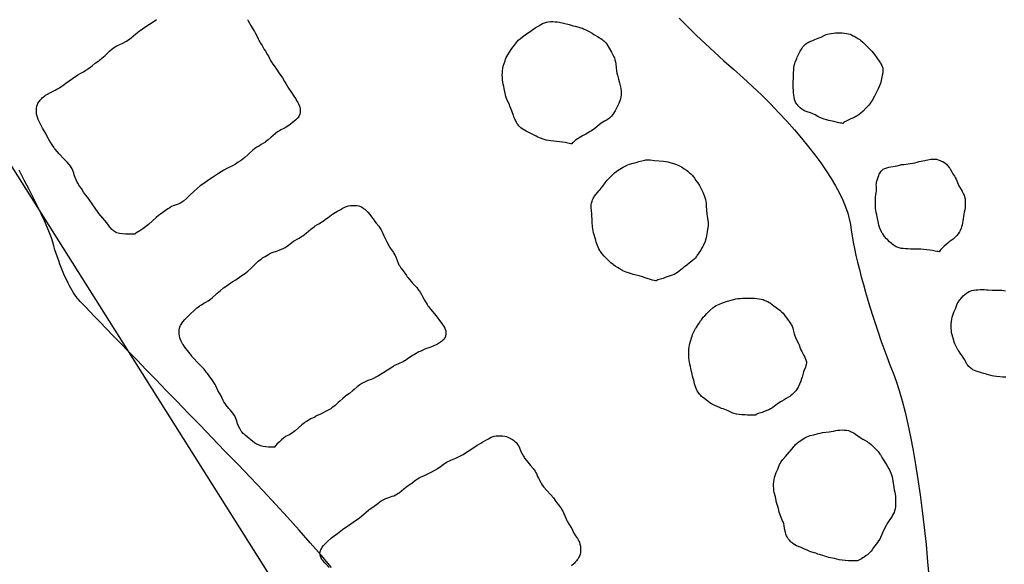
# Model space of a CAD drawing. Units: metres. Extents: x 622860 to 625260, y 2463500 to 2465300.
# Drawn here: x 623438 to 623469, y 2465169 to 2465186 of the extents above; entities that cross this region are included whole.
import ezdxf

# ---------------------------------------------------------------- set-up
doc = ezdxf.new("R2010")
doc.units = ezdxf.units.M
doc.header["$LTSCALE"] = 40
doc.layers.add('CVL_CURV_D', color=31, linetype='Continuous')
doc.layers.add('Palapa', color=7, linetype='Continuous', true_color=0xb8931e)
doc.layers.add('Postería', color=7, linetype='Continuous', true_color=0xb8931e)

msp = doc.modelspace()

# ---------------------------------------------------------------- linework, layer by layer
at = {"layer": 'CVL_CURV_D', "color": 34, "linetype": 'Continuous', "elevation": 0.8}
for points in [[(623458.843, 2465185.766), (623459.104, 2465185.504), (623459.375, 2465185.24), (623459.654, 2465184.974), (623459.942, 2465184.707), (623460.238, 2465184.439), (623460.541, 2465184.171), (623460.843, 2465183.902), (623461.135, 2465183.631), (623461.418, 2465183.36), (623461.69, 2465183.089), (623461.951, 2465182.818), (623462.201, 2465182.549), (623462.439, 2465182.282), (623462.664, 2465182.018), (623462.876, 2465181.757), (623463.074, 2465181.5), (623463.258, 2465181.249), (623463.427, 2465181.003), (623463.581, 2465180.764), (623463.719, 2465180.532), (623463.841, 2465180.307), (623463.946, 2465180.092), (623464.033, 2465179.886), (623464.102, 2465179.689), (623464.152, 2465179.504), (623464.184, 2465179.33), (623464.208, 2465179.157), (623464.238, 2465178.974), (623464.274, 2465178.781), (623464.314, 2465178.579), (623464.36, 2465178.369), (623464.411, 2465178.152), (623464.466, 2465177.927), (623464.526, 2465177.697), (623464.59, 2465177.461), (623464.658, 2465177.22), (623464.73, 2465176.976), (623464.806, 2465176.728), (623464.885, 2465176.477), (623464.967, 2465176.225), (623465.052, 2465175.971), (623465.14, 2465175.716), (623465.231, 2465175.462), (623465.325, 2465175.209), (623465.42, 2465174.957), (623465.518, 2465174.707), (623465.615, 2465174.444), (623465.71, 2465174.15), (623465.803, 2465173.828), (623465.892, 2465173.479), (623465.979, 2465173.104), (623466.063, 2465172.706), (623466.143, 2465172.284), (623466.22, 2465171.841), (623466.293, 2465171.378), (623466.362, 2465170.896), (623466.427, 2465170.397), (623466.488, 2465169.882), (623466.545, 2465169.353), (623466.596, 2465168.811), (623466.643, 2465168.257)], [(623447.991, 2465168.636), (623447.668, 2465169.016), (623447.33, 2465169.405), (623446.98, 2465169.802), (623446.617, 2465170.205), (623446.243, 2465170.613), (623445.858, 2465171.027), (623445.463, 2465171.443), (623445.059, 2465171.863), (623444.656, 2465172.277), (623444.265, 2465172.68), (623443.887, 2465173.069), (623443.522, 2465173.445), (623443.171, 2465173.807), (623442.835, 2465174.154), (623442.514, 2465174.484), (623442.21, 2465174.798), (623441.922, 2465175.095), (623441.653, 2465175.373), (623441.402, 2465175.633), (623441.17, 2465175.873), (623440.958, 2465176.092), (623440.767, 2465176.29), (623440.597, 2465176.466), (623440.449, 2465176.619), (623440.325, 2465176.748), (623440.224, 2465176.854), (623440.148, 2465176.934), (623440.097, 2465176.988), (623440.058, 2465177.032), (623440.018, 2465177.083), (623439.978, 2465177.14), (623439.937, 2465177.202), (623439.895, 2465177.27), (623439.853, 2465177.344), (623439.811, 2465177.423), (623439.768, 2465177.506), (623439.726, 2465177.594), (623439.683, 2465177.686), (623439.641, 2465177.782), (623439.599, 2465177.882), (623439.558, 2465177.985), (623439.517, 2465178.091), (623439.477, 2465178.2), (623439.437, 2465178.312), (623439.399, 2465178.427), (623439.361, 2465178.543), (623439.325, 2465178.661), (623439.29, 2465178.781), (623439.248, 2465178.913), (623439.191, 2465179.068), (623439.119, 2465179.245), (623439.032, 2465179.442), (623438.932, 2465179.66), (623438.818, 2465179.898), (623438.692, 2465180.153), (623438.553, 2465180.426), (623438.402, 2465180.716), (623438.239, 2465181.021)]]:
    msp.add_lwpolyline(points, dxfattribs=at)
at = {"layer": 'Palapa'}
for points in [[(623445.365, 2465185.722), (623445.388, 2465185.684), (623445.432, 2465185.606), (623445.466, 2465185.55), (623445.531, 2465185.432), (623445.583, 2465185.348), (623445.634, 2465185.262), (623445.656, 2465185.217), (623445.698, 2465185.122), (623445.721, 2465185.076), (623445.772, 2465184.991), (623445.825, 2465184.908), (623445.892, 2465184.792), (623445.928, 2465184.737), (623445.997, 2465184.625), (623446.02, 2465184.58), (623446.063, 2465184.486), (623446.087, 2465184.442), (623446.104, 2465184.414), (623446.16, 2465184.333), (623446.2, 2465184.281), (623446.277, 2465184.177), (623446.348, 2465184.065), (623446.46, 2465183.904), (623446.526, 2465183.788), (623446.561, 2465183.731), (623446.605, 2465183.653), (623446.628, 2465183.615), (623446.742, 2465183.452), (623446.813, 2465183.338), (623446.869, 2465183.256), (623446.922, 2465183.171), (623446.943, 2465183.132), (623446.961, 2465183.09), (623446.99, 2465183.018), (623447, 2465182.986), (623447.011, 2465182.934), (623447.015, 2465182.879), (623447.013, 2465182.824), (623447.003, 2465182.771), (623446.986, 2465182.723), (623446.971, 2465182.695), (623446.954, 2465182.67), (623446.935, 2465182.645), (623446.914, 2465182.621), (623446.882, 2465182.593), (623446.763, 2465182.499), (623446.659, 2465182.42), (623446.577, 2465182.364), (623446.548, 2465182.346), (623446.503, 2465182.323), (623446.409, 2465182.279), (623446.365, 2465182.255), (623446.31, 2465182.218), (623446.257, 2465182.18), (623446.232, 2465182.159), (623446.158, 2465182.097), (623446.11, 2465182.053), (623446.012, 2465181.969), (623445.935, 2465181.909), (623445.909, 2465181.89), (623445.872, 2465181.866), (623445.796, 2465181.821), (623445.74, 2465181.785), (623445.664, 2465181.74), (623445.627, 2465181.717), (623445.601, 2465181.697), (623445.525, 2465181.637), (623445.428, 2465181.552), (623445.381, 2465181.507), (623445.286, 2465181.421), (623445.184, 2465181.341), (623445.148, 2465181.317), (623445.073, 2465181.27), (623444.991, 2465181.216), (623444.906, 2465181.164), (623444.861, 2465181.141), (623444.766, 2465181.1), (623444.72, 2465181.077), (623444.635, 2465181.026), (623444.552, 2465180.972), (623444.438, 2465180.905), (623444.276, 2465180.793), (623444.164, 2465180.724), (623444.005, 2465180.61), (623443.895, 2465180.538), (623443.795, 2465180.456), (623443.7, 2465180.368), (623443.562, 2465180.234), (623443.469, 2465180.145), (623443.37, 2465180.062), (623443.317, 2465180.025), (623443.26, 2465179.99), (623443.21, 2465179.967), (623443.05, 2465179.909), (623442.999, 2465179.887), (623442.942, 2465179.853), (623442.887, 2465179.818), (623442.729, 2465179.702), (623442.656, 2465179.654), (623442.62, 2465179.63), (623442.594, 2465179.61), (623442.519, 2465179.548), (623442.279, 2465179.328), (623442.183, 2465179.253), (623442.148, 2465179.227), (623442.1, 2465179.195), (623442.004, 2465179.136), (623441.88, 2465179.057), (623441.862, 2465179.042), (623441.856, 2465179.034), (623441.856, 2465179.029), (623441.732, 2465179.025), (623441.651, 2465179.026), (623441.56, 2465179.03), (623441.466, 2465179.038), (623441.375, 2465179.053), (623441.293, 2465179.076), (623441.253, 2465179.093), (623441.218, 2465179.112), (623441.187, 2465179.132), (623441.162, 2465179.153), (623441.138, 2465179.175), (623441.094, 2465179.222), (623441.073, 2465179.246), (623441.047, 2465179.281), (623440.997, 2465179.352), (623440.977, 2465179.378), (623440.916, 2465179.453), (623440.789, 2465179.599), (623440.729, 2465179.675), (623440.71, 2465179.701), (623440.685, 2465179.738), (623440.638, 2465179.812), (623440.524, 2465179.971), (623440.453, 2465180.082), (623440.374, 2465180.185), (623440.314, 2465180.26), (623440.255, 2465180.338), (623440.185, 2465180.45), (623440.13, 2465180.531), (623440.077, 2465180.615), (623440.056, 2465180.655), (623439.989, 2465180.8), (623439.969, 2465180.853), (623439.935, 2465180.964), (623439.916, 2465181.018), (623439.894, 2465181.069), (623439.877, 2465181.098), (623439.841, 2465181.153), (623439.822, 2465181.179), (623439.802, 2465181.205), (623439.739, 2465181.278), (623439.651, 2465181.372), (623439.493, 2465181.533), (623439.428, 2465181.604), (623439.366, 2465181.678), (623439.346, 2465181.704), (623439.321, 2465181.74), (623439.274, 2465181.815), (623439.219, 2465181.897), (623439.166, 2465181.981), (623439.143, 2465182.027), (623439.1, 2465182.121), (623439.077, 2465182.167), (623438.972, 2465182.339), (623438.95, 2465182.378), (623438.876, 2465182.52), (623438.857, 2465182.562), (623438.84, 2465182.606), (623438.811, 2465182.682), (623438.801, 2465182.714), (623438.787, 2465182.773), (623438.78, 2465182.834), (623438.779, 2465182.896), (623438.783, 2465182.957), (623438.793, 2465183.016), (623438.811, 2465183.07), (623438.825, 2465183.1), (623438.859, 2465183.155), (623438.878, 2465183.182), (623438.898, 2465183.206), (623438.942, 2465183.254), (623438.965, 2465183.277), (623438.99, 2465183.298), (623439.041, 2465183.339), (623439.067, 2465183.359), (623439.105, 2465183.382), (623439.242, 2465183.459), (623439.363, 2465183.521), (623439.422, 2465183.554), (623439.501, 2465183.596), (623439.539, 2465183.619), (623439.645, 2465183.695), (623439.696, 2465183.735), (623439.801, 2465183.813), (623439.912, 2465183.883), (623440.075, 2465183.994), (623440.191, 2465184.06), (623440.247, 2465184.095), (623440.324, 2465184.139), (623440.362, 2465184.162), (623440.389, 2465184.181), (623440.467, 2465184.239), (623440.517, 2465184.28), (623440.62, 2465184.359), (623440.728, 2465184.433), (623440.753, 2465184.453), (623440.827, 2465184.515), (623440.922, 2465184.602), (623441.062, 2465184.735), (623441.135, 2465184.798), (623441.186, 2465184.839), (623441.24, 2465184.876), (623441.268, 2465184.893), (623441.313, 2465184.917), (623441.408, 2465184.958), (623441.455, 2465184.979), (623441.594, 2465185.053), (623441.632, 2465185.075), (623441.659, 2465185.094), (623441.737, 2465185.152), (623441.884, 2465185.278), (623441.986, 2465185.358), (623442.096, 2465185.43), (623442.255, 2465185.543), (623442.367, 2465185.613), (623442.527, 2465185.726)], [(623469.034, 2465174.571), (623468.942, 2465174.574), (623468.845, 2465174.58), (623468.749, 2465174.589), (623468.66, 2465174.604), (623468.613, 2465174.614), (623468.456, 2465174.655), (623468.402, 2465174.669), (623468.35, 2465174.684), (623468.282, 2465174.708), (623468.114, 2465174.758), (623468.06, 2465174.777), (623468.01, 2465174.8), (623467.983, 2465174.818), (623467.956, 2465174.837), (623467.931, 2465174.857), (623467.907, 2465174.878), (623467.884, 2465174.902), (623467.843, 2465174.951), (623467.823, 2465174.977), (623467.798, 2465175.02), (623467.752, 2465175.111), (623467.728, 2465175.155), (623467.673, 2465175.238), (623467.615, 2465175.317), (623467.559, 2465175.398), (623467.541, 2465175.426), (623467.519, 2465175.465), (623467.448, 2465175.609), (623467.429, 2465175.658), (623467.412, 2465175.71), (623467.359, 2465175.886), (623467.345, 2465175.951), (623467.336, 2465176.02), (623467.331, 2465176.091), (623467.33, 2465176.164), (623467.332, 2465176.236), (623467.337, 2465176.307), (623467.347, 2465176.375), (623467.362, 2465176.439), (623467.373, 2465176.474), (623467.417, 2465176.598), (623467.434, 2465176.642), (623467.463, 2465176.705), (623467.522, 2465176.852), (623467.546, 2465176.898), (623467.563, 2465176.927), (623467.601, 2465176.98), (623467.621, 2465177.006), (623467.664, 2465177.055), (623467.709, 2465177.102), (623467.758, 2465177.145), (623467.808, 2465177.186), (623467.836, 2465177.205), (623467.893, 2465177.238), (623467.924, 2465177.253), (623467.978, 2465177.271), (623468.038, 2465177.284), (623468.1, 2465177.293), (623468.166, 2465177.298), (623468.232, 2465177.301), (623468.298, 2465177.302), (623468.364, 2465177.301), (623468.428, 2465177.298), (623468.489, 2465177.294), (623468.612, 2465177.28), (623468.644, 2465177.278), (623468.676, 2465177.278), (623468.74, 2465177.283), (623468.795, 2465177.286), (623468.852, 2465177.286), (623468.911, 2465177.283), (623468.969, 2465177.276), (623469.027, 2465177.266)], [(623447.913, 2465168.63), (623447.783, 2465168.775), (623447.722, 2465168.849), (623447.703, 2465168.874), (623447.686, 2465168.899), (623447.67, 2465168.926), (623447.656, 2465168.953), (623447.644, 2465168.98), (623447.633, 2465169.024), (623447.629, 2465169.07), (623447.633, 2465169.116), (623447.644, 2465169.16), (623447.655, 2465169.187), (623447.684, 2465169.24), (623447.701, 2465169.266), (623447.74, 2465169.315), (623447.782, 2465169.363), (623447.873, 2465169.455), (623447.969, 2465169.543), (623447.994, 2465169.564), (623448.072, 2465169.624), (623448.182, 2465169.698), (623448.286, 2465169.777), (623448.337, 2465169.818), (623448.441, 2465169.896), (623448.553, 2465169.967), (623448.712, 2465170.081), (623448.822, 2465170.152), (623448.924, 2465170.233), (623449.069, 2465170.36), (623449.144, 2465170.422), (623449.17, 2465170.442), (623449.278, 2465170.516), (623449.432, 2465170.635), (623449.512, 2465170.691), (623449.539, 2465170.709), (623449.578, 2465170.731), (623449.691, 2465170.785), (623449.722, 2465170.799), (623449.775, 2465170.819), (623449.886, 2465170.854), (623449.94, 2465170.873), (623449.99, 2465170.895), (623450.019, 2465170.911), (623450.075, 2465170.947), (623450.102, 2465170.965), (623450.178, 2465171.025), (623450.252, 2465171.088), (623450.354, 2465171.168), (623450.462, 2465171.242), (623450.617, 2465171.359), (623450.671, 2465171.396), (623450.727, 2465171.431), (623450.773, 2465171.454), (623450.917, 2465171.515), (623450.978, 2465171.545), (623451.061, 2465171.583), (623451.101, 2465171.603), (623451.238, 2465171.678), (623451.276, 2465171.701), (623451.303, 2465171.72), (623451.382, 2465171.777), (623451.434, 2465171.817), (623451.513, 2465171.874), (623451.541, 2465171.892), (623451.579, 2465171.914), (623451.72, 2465171.985), (623451.768, 2465172.006), (623451.867, 2465172.043), (623451.915, 2465172.063), (623452.057, 2465172.134), (623452.096, 2465172.155), (623452.207, 2465172.227), (623452.26, 2465172.265), (623452.373, 2465172.334), (623452.536, 2465172.447), (623452.574, 2465172.47), (623452.652, 2465172.515), (623452.709, 2465172.55), (623452.829, 2465172.614), (623452.887, 2465172.649), (623452.978, 2465172.695), (623453.009, 2465172.708), (623453.068, 2465172.726), (623453.132, 2465172.737), (623453.198, 2465172.743), (623453.265, 2465172.744), (623453.332, 2465172.74), (623453.396, 2465172.731), (623453.456, 2465172.716), (623453.489, 2465172.703), (623453.52, 2465172.69), (623453.562, 2465172.671), (623453.602, 2465172.651), (623453.64, 2465172.628), (623453.667, 2465172.608), (623453.716, 2465172.565), (623453.739, 2465172.542), (623453.76, 2465172.518), (623453.8, 2465172.466), (623453.819, 2465172.438), (623453.843, 2465172.393), (623453.905, 2465172.25), (623453.978, 2465172.11), (623454.001, 2465172.071), (623454.019, 2465172.044), (623454.077, 2465171.966), (623454.161, 2465171.867), (623454.204, 2465171.819), (623454.287, 2465171.72), (623454.344, 2465171.64), (623454.361, 2465171.612), (623454.384, 2465171.567), (623454.425, 2465171.471), (623454.447, 2465171.425), (623454.52, 2465171.286), (623454.543, 2465171.248), (623454.581, 2465171.195), (623454.621, 2465171.144), (623454.706, 2465171.047), (623454.837, 2465170.905), (623454.919, 2465170.805), (623454.993, 2465170.697), (623455.111, 2465170.542), (623455.166, 2465170.46), (623455.183, 2465170.432), (623455.206, 2465170.386), (623455.268, 2465170.243), (623455.339, 2465170.101), (623455.36, 2465170.062), (623455.464, 2465169.891), (623455.488, 2465169.845), (623455.532, 2465169.75), (623455.556, 2465169.705), (623455.61, 2465169.621), (623455.665, 2465169.538), (623455.698, 2465169.48), (623455.714, 2465169.45), (623455.728, 2465169.419), (623455.746, 2465169.361), (623455.758, 2465169.299), (623455.763, 2465169.234), (623455.764, 2465169.168), (623455.758, 2465169.103), (623455.747, 2465169.041), (623455.729, 2465168.984), (623455.714, 2465168.954), (623455.681, 2465168.897), (623455.662, 2465168.87), (623455.642, 2465168.845), (623455.6, 2465168.796), (623455.578, 2465168.772), (623455.555, 2465168.749), (623455.482, 2465168.683)]]:
    msp.add_lwpolyline(points, dxfattribs=at)
for points in [[(623455.501, 2465181.849), (623455.49, 2465181.848), (623455.461, 2465181.851), (623455.418, 2465181.857), (623455.364, 2465181.866), (623455.28, 2465181.883), (623455.196, 2465181.898), (623455.104, 2465181.911), (623454.833, 2465181.941), (623454.761, 2465181.95), (623454.694, 2465181.962), (623454.631, 2465181.979), (623454.478, 2465182.038), (623454.435, 2465182.056), (623454.374, 2465182.086), (623454.25, 2465182.143), (623454.19, 2465182.175), (623454.11, 2465182.216), (623454.07, 2465182.237), (623453.939, 2465182.318), (623453.904, 2465182.344), (623453.88, 2465182.365), (623453.835, 2465182.411), (623453.815, 2465182.436), (623453.79, 2465182.473), (623453.731, 2465182.58), (623453.716, 2465182.611), (623453.696, 2465182.659), (623453.66, 2465182.76), (623453.642, 2465182.81), (623453.615, 2465182.875), (623453.561, 2465183.026), (623453.541, 2465183.075), (623453.467, 2465183.229), (623453.453, 2465183.261), (623453.434, 2465183.318), (623453.418, 2465183.379), (623453.38, 2465183.571), (623453.366, 2465183.633), (623453.348, 2465183.706), (623453.336, 2465183.773), (623453.328, 2465183.843), (623453.323, 2465183.915), (623453.322, 2465183.988), (623453.324, 2465184.061), (623453.329, 2465184.132), (623453.338, 2465184.2), (623453.352, 2465184.265), (623453.407, 2465184.438), (623453.425, 2465184.489), (623453.446, 2465184.537), (623453.462, 2465184.566), (623453.496, 2465184.624), (623453.55, 2465184.708), (623453.595, 2465184.784), (623453.619, 2465184.821), (623453.697, 2465184.925), (623453.792, 2465185.044), (623453.821, 2465185.076), (623453.853, 2465185.104), (623453.998, 2465185.218), (623454.076, 2465185.277), (623454.188, 2465185.348), (623454.349, 2465185.461), (623454.387, 2465185.484), (623454.465, 2465185.529), (623454.521, 2465185.563), (623454.581, 2465185.595), (623454.611, 2465185.609), (623454.642, 2465185.623), (623454.701, 2465185.64), (623454.764, 2465185.651), (623454.831, 2465185.657), (623454.899, 2465185.659), (623454.967, 2465185.656), (623455.034, 2465185.649), (623455.098, 2465185.638), (623455.229, 2465185.606), (623455.41, 2465185.568), (623455.468, 2465185.552), (623455.538, 2465185.53), (623455.595, 2465185.514), (623455.713, 2465185.485), (623455.771, 2465185.469), (623455.825, 2465185.45), (623455.858, 2465185.436), (623455.973, 2465185.384), (623456.013, 2465185.364), (623456.126, 2465185.294), (623456.181, 2465185.258), (623456.297, 2465185.192), (623456.427, 2465185.109), (623456.462, 2465185.084), (623456.486, 2465185.062), (623456.532, 2465185.017), (623456.553, 2465184.993), (623456.579, 2465184.958), (623456.661, 2465184.828), (623456.725, 2465184.709), (623456.774, 2465184.621), (623456.804, 2465184.56), (623456.818, 2465184.528), (623456.837, 2465184.467), (623456.851, 2465184.401), (623456.862, 2465184.332), (623456.89, 2465184.118), (623456.901, 2465184.05), (623456.916, 2465183.984), (623456.952, 2465183.859), (623456.979, 2465183.75), (623457.012, 2465183.626), (623457.023, 2465183.566), (623457.03, 2465183.502), (623457.031, 2465183.438), (623457.029, 2465183.374), (623457.021, 2465183.312), (623457.009, 2465183.253), (623456.998, 2465183.22), (623456.954, 2465183.1), (623456.935, 2465183.058), (623456.865, 2465182.916), (623456.843, 2465182.876), (623456.784, 2465182.783), (623456.76, 2465182.746), (623456.734, 2465182.711), (623456.712, 2465182.687), (623456.688, 2465182.665), (623456.664, 2465182.644), (623456.639, 2465182.624), (623456.597, 2465182.597), (623456.507, 2465182.55), (623456.463, 2465182.526), (623456.435, 2465182.507), (623456.356, 2465182.45), (623456.205, 2465182.328), (623456.101, 2465182.25), (623456.063, 2465182.227), (623455.985, 2465182.183), (623455.924, 2465182.147), (623455.827, 2465182.094), (623455.776, 2465182.065), (623455.611, 2465181.959), (623455.573, 2465181.931), (623455.53, 2465181.893), (623455.515, 2465181.877), (623455.505, 2465181.864), (623455.5, 2465181.855)], [(623463.961, 2465182.485), (623463.949, 2465182.485), (623463.92, 2465182.487), (623463.877, 2465182.493), (623463.824, 2465182.503), (623463.668, 2465182.539), (623463.51, 2465182.574), (623463.435, 2465182.592), (623463.367, 2465182.613), (623463.331, 2465182.628), (623463.214, 2465182.678), (623463.173, 2465182.698), (623463.085, 2465182.746), (623462.994, 2465182.792), (623462.942, 2465182.813), (623462.832, 2465182.849), (623462.778, 2465182.868), (623462.728, 2465182.891), (623462.7, 2465182.908), (623462.673, 2465182.926), (623462.621, 2465182.966), (623462.597, 2465182.988), (623462.552, 2465183.034), (623462.531, 2465183.059), (623462.511, 2465183.085), (623462.476, 2465183.142), (623462.461, 2465183.172), (623462.441, 2465183.232), (623462.426, 2465183.298), (623462.417, 2465183.369), (623462.411, 2465183.443), (623462.407, 2465183.52), (623462.404, 2465183.598), (623462.403, 2465183.757), (623462.405, 2465183.916), (623462.411, 2465184.072), (623462.416, 2465184.147), (623462.424, 2465184.22), (623462.435, 2465184.29), (623462.451, 2465184.354), (623462.463, 2465184.389), (623462.509, 2465184.511), (623462.527, 2465184.554), (623462.598, 2465184.697), (623462.619, 2465184.736), (623462.678, 2465184.83), (623462.702, 2465184.867), (623462.729, 2465184.901), (623462.751, 2465184.924), (623462.799, 2465184.967), (623462.826, 2465184.987), (623462.869, 2465185.011), (623462.916, 2465185.033), (623463.013, 2465185.073), (623463.076, 2465185.102), (623463.126, 2465185.121), (623463.227, 2465185.158), (623463.276, 2465185.178), (623463.37, 2465185.222), (623463.434, 2465185.251), (623463.467, 2465185.264), (623463.525, 2465185.28), (623463.588, 2465185.292), (623463.654, 2465185.301), (623463.722, 2465185.306), (623463.791, 2465185.308), (623463.861, 2465185.308), (623463.93, 2465185.306), (623463.998, 2465185.3), (623464.064, 2465185.292), (623464.126, 2465185.28), (623464.183, 2465185.262), (623464.215, 2465185.248), (623464.276, 2465185.217), (623464.305, 2465185.2), (623464.438, 2465185.119), (623464.475, 2465185.095), (623464.501, 2465185.075), (623464.577, 2465185.013), (623464.672, 2465184.924), (623464.764, 2465184.833), (623464.852, 2465184.737), (623464.935, 2465184.637), (623465.009, 2465184.527), (623465.104, 2465184.397), (623465.122, 2465184.371), (623465.138, 2465184.344), (623465.168, 2465184.288), (623465.18, 2465184.259), (623465.193, 2465184.212), (623465.2, 2465184.163), (623465.2, 2465184.112), (623465.195, 2465184.061), (623465.189, 2465184.028), (623465.146, 2465183.822), (623465.131, 2465183.765), (623465.113, 2465183.71), (623465.05, 2465183.558), (623465.031, 2465183.516), (623465, 2465183.455), (623464.96, 2465183.372), (623464.939, 2465183.332), (623464.861, 2465183.195), (623464.838, 2465183.158), (623464.819, 2465183.131), (623464.758, 2465183.055), (623464.671, 2465182.959), (623464.58, 2465182.868), (623464.507, 2465182.804), (623464.483, 2465182.783), (623464.456, 2465182.763), (623464.394, 2465182.72), (623464.359, 2465182.699), (623464.299, 2465182.668), (623464.175, 2465182.613), (623464.117, 2465182.586), (623464.014, 2465182.531), (623463.985, 2465182.514), (623463.966, 2465182.5), (623463.96, 2465182.491)], [(623458.139, 2465177.573), (623458.127, 2465177.572), (623458.098, 2465177.575), (623458.056, 2465177.581), (623458.005, 2465177.594), (623457.811, 2465177.655), (623457.661, 2465177.705), (623457.592, 2465177.726), (623457.409, 2465177.771), (623457.353, 2465177.788), (623457.287, 2465177.812), (623457.185, 2465177.847), (623457.135, 2465177.865), (623457.088, 2465177.886), (623457.059, 2465177.902), (623456.973, 2465177.954), (623456.918, 2465177.99), (623456.843, 2465178.036), (623456.806, 2465178.06), (623456.781, 2465178.079), (623456.705, 2465178.14), (623456.61, 2465178.228), (623456.52, 2465178.319), (623456.499, 2465178.343), (623456.435, 2465178.417), (623456.416, 2465178.443), (623456.379, 2465178.497), (623456.362, 2465178.525), (623456.339, 2465178.571), (623456.256, 2465178.785), (623456.239, 2465178.837), (623456.172, 2465179.069), (623456.159, 2465179.13), (623456.149, 2465179.196), (623456.141, 2465179.263), (623456.131, 2465179.403), (623456.114, 2465179.68), (623456.108, 2465179.744), (623456.093, 2465179.87), (623456.091, 2465179.914), (623456.094, 2465179.958), (623456.102, 2465180), (623456.111, 2465180.029), (623456.122, 2465180.059), (623456.138, 2465180.098), (623456.155, 2465180.138), (623456.175, 2465180.175), (623456.193, 2465180.202), (623456.249, 2465180.279), (623456.333, 2465180.377), (623456.376, 2465180.425), (623456.437, 2465180.501), (623456.457, 2465180.526), (623456.533, 2465180.634), (623456.594, 2465180.709), (623456.616, 2465180.734), (623456.704, 2465180.827), (623456.775, 2465180.894), (623456.823, 2465180.937), (623456.899, 2465180.998), (623456.936, 2465181.022), (623457.096, 2465181.121), (623457.154, 2465181.154), (623457.185, 2465181.17), (623457.237, 2465181.19), (623457.292, 2465181.208), (623457.407, 2465181.239), (623457.462, 2465181.256), (623457.529, 2465181.279), (623457.581, 2465181.294), (623457.769, 2465181.339), (623457.801, 2465181.345), (623457.845, 2465181.351), (623457.891, 2465181.352), (623457.936, 2465181.349), (623458.068, 2465181.331), (623458.35, 2465181.304), (623458.422, 2465181.296), (623458.49, 2465181.284), (623458.555, 2465181.269), (623458.59, 2465181.258), (623458.728, 2465181.213), (623458.779, 2465181.195), (623458.827, 2465181.174), (623458.856, 2465181.158), (623458.942, 2465181.107), (623458.997, 2465181.07), (623459.071, 2465181.023), (623459.107, 2465180.998), (623459.157, 2465180.956), (623459.204, 2465180.913), (623459.248, 2465180.865), (623459.29, 2465180.816), (623459.315, 2465180.78), (623459.363, 2465180.707), (623459.419, 2465180.627), (623459.474, 2465180.544), (623459.496, 2465180.505), (623459.569, 2465180.365), (623459.587, 2465180.323), (623459.634, 2465180.202), (623459.646, 2465180.168), (623459.661, 2465180.11), (623459.673, 2465180.048), (623459.681, 2465179.983), (623459.688, 2465179.917), (623459.71, 2465179.649), (623459.718, 2465179.586), (623459.727, 2465179.526), (623459.739, 2465179.455), (623459.745, 2465179.401), (623459.747, 2465179.346), (623459.745, 2465179.291), (623459.738, 2465179.237), (623459.713, 2465179.107), (623459.68, 2465178.917), (623459.666, 2465178.855), (623459.648, 2465178.797), (623459.603, 2465178.69), (623459.584, 2465178.649), (623459.563, 2465178.609), (623459.51, 2465178.525), (623459.454, 2465178.444), (623459.406, 2465178.37), (623459.38, 2465178.335), (623459.338, 2465178.285), (623459.295, 2465178.238), (623459.248, 2465178.194), (623459.199, 2465178.152), (623459.092, 2465178.077), (623459.066, 2465178.057), (623458.991, 2465177.996), (623458.942, 2465177.954), (623458.842, 2465177.872), (623458.788, 2465177.834), (623458.733, 2465177.798), (623458.685, 2465177.775), (623458.628, 2465177.752), (623458.409, 2465177.674), (623458.339, 2465177.651), (623458.216, 2465177.616), (623458.172, 2465177.601), (623458.145, 2465177.587), (623458.138, 2465177.58)], [(623466.963, 2465178.483), (623466.952, 2465178.483), (623466.923, 2465178.485), (623466.88, 2465178.492), (623466.827, 2465178.501), (623466.743, 2465178.519), (623466.66, 2465178.533), (623466.569, 2465178.545), (623466.474, 2465178.553), (623466.379, 2465178.558), (623466.291, 2465178.561), (623466.058, 2465178.565), (623465.982, 2465178.568), (623465.908, 2465178.571), (623465.836, 2465178.578), (623465.768, 2465178.587), (623465.704, 2465178.601), (623465.646, 2465178.621), (623465.615, 2465178.636), (623465.586, 2465178.653), (623465.531, 2465178.688), (623465.456, 2465178.75), (623465.408, 2465178.793), (623465.339, 2465178.861), (623465.317, 2465178.885), (623465.253, 2465178.957), (623465.195, 2465179.036), (623465.177, 2465179.064), (623465.155, 2465179.103), (623465.103, 2465179.218), (623465.09, 2465179.251), (623465.072, 2465179.309), (623465.058, 2465179.371), (623465.023, 2465179.565), (623465.01, 2465179.628), (623464.992, 2465179.701), (623464.98, 2465179.769), (623464.973, 2465179.839), (623464.968, 2465179.911), (623464.966, 2465179.984), (623464.966, 2465180.056), (623464.969, 2465180.127), (623464.974, 2465180.195), (623464.982, 2465180.259), (623464.993, 2465180.326), (623464.998, 2465180.371), (623464.999, 2465180.416), (623464.999, 2465180.459), (623464.995, 2465180.522), (623464.994, 2465180.564), (623464.998, 2465180.607), (623465.005, 2465180.65), (623465.013, 2465180.681), (623465.05, 2465180.809), (623465.068, 2465180.858), (623465.088, 2465180.903), (623465.105, 2465180.931), (623465.149, 2465180.992), (623465.177, 2465181.025), (623465.209, 2465181.053), (623465.26, 2465181.081), (623465.318, 2465181.101), (623465.381, 2465181.116), (623465.581, 2465181.152), (623465.646, 2465181.165), (623465.719, 2465181.184), (623465.785, 2465181.197), (623465.854, 2465181.207), (623466.064, 2465181.234), (623466.132, 2465181.245), (623466.197, 2465181.259), (623466.269, 2465181.279), (623466.328, 2465181.293), (623466.511, 2465181.33), (623466.639, 2465181.359), (623466.696, 2465181.368), (623466.755, 2465181.372), (623466.814, 2465181.371), (623466.872, 2465181.364), (623466.926, 2465181.351), (623466.957, 2465181.34), (623466.988, 2465181.328), (623467.029, 2465181.31), (623467.069, 2465181.291), (623467.107, 2465181.269), (623467.133, 2465181.25), (623467.183, 2465181.208), (623467.206, 2465181.186), (623467.228, 2465181.162), (623467.269, 2465181.112), (623467.288, 2465181.085), (623467.314, 2465181.042), (623467.36, 2465180.951), (623467.385, 2465180.907), (623467.435, 2465180.835), (623467.459, 2465180.798), (623467.483, 2465180.749), (623467.504, 2465180.696), (623467.544, 2465180.59), (623467.567, 2465180.539), (623467.618, 2465180.453), (623467.671, 2465180.368), (623467.688, 2465180.34), (623467.719, 2465180.28), (623467.733, 2465180.249), (623467.751, 2465180.191), (623467.763, 2465180.128), (623467.769, 2465180.062), (623467.772, 2465179.994), (623467.77, 2465179.925), (623467.764, 2465179.858), (623467.754, 2465179.793), (623467.738, 2465179.719), (623467.726, 2465179.654), (623467.696, 2465179.448), (623467.685, 2465179.38), (623467.672, 2465179.314), (623467.654, 2465179.254), (623467.641, 2465179.22), (623467.608, 2465179.146), (623467.588, 2465179.105), (623467.566, 2465179.066), (623467.547, 2465179.039), (623467.507, 2465178.988), (623467.485, 2465178.964), (623467.439, 2465178.919), (623467.39, 2465178.876), (623467.268, 2465178.789), (623467.236, 2465178.762), (623467.17, 2465178.706), (623467.108, 2465178.65), (623467.053, 2465178.596), (623467.008, 2465178.549), (623466.977, 2465178.512), (623466.967, 2465178.498), (623466.963, 2465178.489)], [(623446.223, 2465172.388), (623446.166, 2465172.386), (623446.104, 2465172.386), (623446.028, 2465172.39), (623445.944, 2465172.397), (623445.857, 2465172.41), (623445.775, 2465172.431), (623445.731, 2465172.447), (623445.69, 2465172.465), (623445.651, 2465172.484), (623445.617, 2465172.504), (623445.587, 2465172.525), (623445.536, 2465172.565), (623445.362, 2465172.711), (623445.294, 2465172.763), (623445.261, 2465172.791), (623445.238, 2465172.813), (623445.196, 2465172.862), (623445.176, 2465172.888), (623445.152, 2465172.925), (623445.132, 2465172.965), (623445.082, 2465173.066), (623445.061, 2465173.119), (623445.026, 2465173.229), (623445.008, 2465173.284), (623444.985, 2465173.334), (623444.969, 2465173.363), (623444.933, 2465173.419), (623444.915, 2465173.445), (623444.833, 2465173.546), (623444.791, 2465173.594), (623444.708, 2465173.693), (623444.669, 2465173.746), (623444.633, 2465173.8), (623444.609, 2465173.845), (623444.567, 2465173.939), (623444.544, 2465173.984), (623444.445, 2465174.159), (623444.423, 2465174.205), (623444.381, 2465174.299), (623444.358, 2465174.344), (623444.323, 2465174.4), (623444.286, 2465174.454), (623444.168, 2465174.609), (623444.119, 2465174.681), (623444.094, 2465174.717), (623444.074, 2465174.743), (623444.012, 2465174.817), (623443.924, 2465174.911), (623443.789, 2465175.05), (623443.7, 2465175.144), (623443.637, 2465175.218), (623443.617, 2465175.244), (623443.541, 2465175.352), (623443.418, 2465175.506), (623443.36, 2465175.586), (623443.342, 2465175.614), (623443.321, 2465175.653), (623443.302, 2465175.695), (623443.271, 2465175.768), (623443.259, 2465175.801), (623443.246, 2465175.858), (623443.238, 2465175.918), (623443.237, 2465175.98), (623443.241, 2465176.041), (623443.251, 2465176.1), (623443.268, 2465176.155), (623443.282, 2465176.185), (623443.298, 2465176.213), (623443.333, 2465176.268), (623443.353, 2465176.294), (623443.416, 2465176.369), (623443.506, 2465176.463), (623443.599, 2465176.554), (623443.694, 2465176.643), (623443.791, 2465176.728), (623443.868, 2465176.788), (623443.895, 2465176.807), (623443.932, 2465176.83), (623444.009, 2465176.875), (623444.065, 2465176.91), (623444.142, 2465176.955), (623444.179, 2465176.978), (623444.206, 2465176.997), (623444.282, 2465177.057), (623444.379, 2465177.143), (623444.426, 2465177.186), (623444.522, 2465177.272), (623444.623, 2465177.353), (623444.733, 2465177.425), (623444.893, 2465177.538), (623445.005, 2465177.608), (623445.165, 2465177.721), (623445.275, 2465177.793), (623445.375, 2465177.875), (623445.47, 2465177.962), (623445.609, 2465178.096), (623445.704, 2465178.183), (623445.779, 2465178.244), (623445.805, 2465178.264), (623445.842, 2465178.288), (623445.917, 2465178.334), (623445.973, 2465178.369), (623446.059, 2465178.419), (623446.09, 2465178.434), (623446.141, 2465178.455), (623446.308, 2465178.507), (623446.361, 2465178.526), (623446.505, 2465178.594), (623446.545, 2465178.616), (623446.572, 2465178.634), (623446.653, 2465178.69), (623446.704, 2465178.729), (623446.81, 2465178.806), (623446.847, 2465178.829), (623446.924, 2465178.874), (623446.979, 2465178.909), (623447.055, 2465178.954), (623447.093, 2465178.978), (623447.195, 2465179.057), (623447.343, 2465179.183), (623447.446, 2465179.262), (623447.482, 2465179.286), (623447.559, 2465179.331), (623447.614, 2465179.366), (623447.691, 2465179.411), (623447.728, 2465179.435), (623447.807, 2465179.493), (623447.884, 2465179.554), (623447.989, 2465179.632), (623448.026, 2465179.656), (623448.104, 2465179.701), (623448.161, 2465179.737), (623448.281, 2465179.802), (623448.339, 2465179.836), (623448.368, 2465179.852), (623448.429, 2465179.882), (623448.461, 2465179.895), (623448.52, 2465179.913), (623448.582, 2465179.923), (623448.648, 2465179.928), (623448.714, 2465179.928), (623448.779, 2465179.922), (623448.841, 2465179.911), (623448.897, 2465179.892), (623448.928, 2465179.877), (623448.956, 2465179.861), (623448.984, 2465179.843), (623449.01, 2465179.824), (623449.036, 2465179.804), (623449.084, 2465179.76), (623449.107, 2465179.738), (623449.129, 2465179.714), (623449.192, 2465179.639), (623449.267, 2465179.53), (623449.287, 2465179.504), (623449.347, 2465179.427), (623449.389, 2465179.377), (623449.47, 2465179.275), (623449.525, 2465179.194), (623449.543, 2465179.166), (623449.565, 2465179.12), (623449.626, 2465178.975), (623449.656, 2465178.914), (623449.694, 2465178.831), (623449.714, 2465178.79), (623449.788, 2465178.652), (623449.81, 2465178.614), (623449.829, 2465178.587), (623449.922, 2465178.453), (623449.94, 2465178.425), (623449.975, 2465178.369), (623449.991, 2465178.34), (623450.013, 2465178.289), (623450.071, 2465178.129), (623450.094, 2465178.078), (623450.11, 2465178.049), (623450.145, 2465177.993), (623450.163, 2465177.966), (623450.279, 2465177.809), (623450.328, 2465177.736), (623450.353, 2465177.701), (623450.373, 2465177.675), (623450.435, 2465177.601), (623450.521, 2465177.505), (623450.565, 2465177.459), (623450.651, 2465177.362), (623450.711, 2465177.286), (623450.73, 2465177.259), (623450.754, 2465177.222), (623450.798, 2465177.144), (623450.832, 2465177.087), (623450.895, 2465176.968), (623450.973, 2465176.833), (623450.996, 2465176.795), (623451.015, 2465176.769), (623451.076, 2465176.692), (623451.205, 2465176.545), (623451.289, 2465176.444), (623451.364, 2465176.334), (623451.462, 2465176.203), (623451.481, 2465176.176), (623451.498, 2465176.149), (623451.529, 2465176.093), (623451.541, 2465176.064), (623451.555, 2465176.013), (623451.561, 2465175.961), (623451.56, 2465175.908), (623451.551, 2465175.856), (623451.535, 2465175.809), (623451.519, 2465175.782), (623451.502, 2465175.757), (623451.482, 2465175.733), (623451.46, 2465175.711), (623451.427, 2465175.684), (623451.391, 2465175.66), (623451.296, 2465175.602), (623451.255, 2465175.582), (623451.107, 2465175.515), (623451.058, 2465175.496), (623450.955, 2465175.46), (623450.905, 2465175.441), (623450.758, 2465175.375), (623450.716, 2465175.356), (623450.577, 2465175.281), (623450.539, 2465175.259), (623450.458, 2465175.203), (623450.352, 2465175.127), (623450.297, 2465175.091), (623450.269, 2465175.074), (623450.223, 2465175.051), (623450.127, 2465175.011), (623450.08, 2465174.989), (623449.94, 2465174.918), (623449.901, 2465174.896), (623449.791, 2465174.824), (623449.736, 2465174.787), (623449.623, 2465174.719), (623449.568, 2465174.682), (623449.458, 2465174.611), (623449.418, 2465174.59), (623449.276, 2465174.52), (623449.228, 2465174.5), (623449.129, 2465174.463), (623449.081, 2465174.442), (623448.94, 2465174.371), (623448.902, 2465174.348), (623448.875, 2465174.33), (623448.797, 2465174.271), (623448.698, 2465174.188), (623448.65, 2465174.145), (623448.55, 2465174.064), (623448.443, 2465173.989), (623448.418, 2465173.968), (623448.343, 2465173.906), (623448.248, 2465173.819), (623448.202, 2465173.775), (623448.105, 2465173.689), (623448.029, 2465173.63), (623448.002, 2465173.61), (623447.965, 2465173.587), (623447.829, 2465173.51), (623447.708, 2465173.45), (623447.649, 2465173.418), (623447.526, 2465173.359), (623447.467, 2465173.327), (623447.345, 2465173.267), (623447.21, 2465173.19), (623447.172, 2465173.167), (623447.146, 2465173.148), (623447.069, 2465173.088), (623446.852, 2465172.896), (623446.828, 2465172.875), (623446.776, 2465172.835), (623446.723, 2465172.798), (623446.679, 2465172.773), (623446.581, 2465172.725), (623446.529, 2465172.693), (623446.494, 2465172.668), (623446.427, 2465172.614), (623446.395, 2465172.586), (623446.365, 2465172.558), (623446.287, 2465172.479), (623446.236, 2465172.417), (623446.227, 2465172.403), (623446.223, 2465172.393)], [(623461.232, 2465173.389), (623461.127, 2465173.387), (623460.975, 2465173.387), (623460.887, 2465173.39), (623460.797, 2465173.396), (623460.709, 2465173.405), (623460.628, 2465173.418), (623460.557, 2465173.436), (623460.521, 2465173.45), (623460.366, 2465173.523), (623460.317, 2465173.543), (623460.216, 2465173.578), (623460.167, 2465173.597), (623460.103, 2465173.624), (623459.955, 2465173.681), (623459.909, 2465173.703), (623459.852, 2465173.737), (623459.798, 2465173.774), (623459.644, 2465173.893), (623459.573, 2465173.944), (623459.54, 2465173.971), (623459.517, 2465173.993), (623459.474, 2465174.041), (623459.453, 2465174.067), (623459.43, 2465174.104), (623459.408, 2465174.143), (623459.373, 2465174.214), (623459.359, 2465174.246), (623459.34, 2465174.299), (623459.323, 2465174.357), (623459.295, 2465174.474), (623459.279, 2465174.531), (623459.257, 2465174.601), (623459.242, 2465174.659), (623459.204, 2465174.841), (623459.19, 2465174.901), (623459.171, 2465174.974), (623459.159, 2465175.035), (623459.151, 2465175.099), (623459.145, 2465175.165), (623459.142, 2465175.232), (623459.141, 2465175.3), (623459.142, 2465175.368), (623459.146, 2465175.435), (623459.151, 2465175.501), (623459.161, 2465175.564), (623459.174, 2465175.624), (623459.226, 2465175.799), (623459.243, 2465175.851), (623459.262, 2465175.901), (623459.332, 2465176.045), (623459.353, 2465176.085), (623459.371, 2465176.113), (623459.425, 2465176.195), (623459.463, 2465176.249), (623459.51, 2465176.323), (623459.535, 2465176.359), (623459.595, 2465176.436), (623459.638, 2465176.484), (623459.703, 2465176.555), (623459.795, 2465176.645), (623459.893, 2465176.73), (623459.946, 2465176.769), (623460.001, 2465176.804), (623460.047, 2465176.827), (623460.095, 2465176.847), (623460.195, 2465176.884), (623460.26, 2465176.911), (623460.312, 2465176.928), (623460.544, 2465176.995), (623460.608, 2465177.009), (623460.676, 2465177.019), (623460.747, 2465177.026), (623460.82, 2465177.03), (623460.894, 2465177.033), (623461.044, 2465177.034), (623461.118, 2465177.033), (623461.192, 2465177.03), (623461.264, 2465177.024), (623461.334, 2465177.016), (623461.4, 2465177.005), (623461.461, 2465176.988), (623461.494, 2465176.976), (623461.57, 2465176.944), (623461.611, 2465176.925), (623461.651, 2465176.903), (623461.679, 2465176.886), (623461.759, 2465176.829), (623461.911, 2465176.707), (623461.981, 2465176.655), (623462.015, 2465176.628), (623462.039, 2465176.607), (623462.084, 2465176.561), (623462.106, 2465176.536), (623462.132, 2465176.502), (623462.182, 2465176.431), (623462.221, 2465176.379), (623462.298, 2465176.273), (623462.333, 2465176.217), (623462.349, 2465176.188), (623462.365, 2465176.158), (623462.386, 2465176.103), (623462.403, 2465176.044), (623462.434, 2465175.922), (623462.45, 2465175.862), (623462.47, 2465175.806), (623462.514, 2465175.713), (623462.561, 2465175.622), (623462.582, 2465175.574), (623462.621, 2465175.475), (623462.641, 2465175.427), (623462.672, 2465175.367), (623462.729, 2465175.247), (623462.759, 2465175.192), (623462.772, 2465175.164), (623462.795, 2465175.109), (623462.804, 2465175.082), (623462.811, 2465175.044), (623462.812, 2465175.005), (623462.807, 2465174.966), (623462.799, 2465174.938), (623462.779, 2465174.882), (623462.743, 2465174.792), (623462.725, 2465174.74), (623462.679, 2465174.57), (623462.661, 2465174.515), (623462.636, 2465174.449), (623462.598, 2465174.348), (623462.579, 2465174.299), (623462.556, 2465174.253), (623462.538, 2465174.225), (623462.5, 2465174.171), (623462.48, 2465174.145), (623462.436, 2465174.098), (623462.391, 2465174.052), (623462.367, 2465174.03), (623462.316, 2465173.989), (623462.291, 2465173.969), (623462.253, 2465173.945), (623462.177, 2465173.901), (623462.121, 2465173.866), (623462.043, 2465173.822), (623462.005, 2465173.799), (623461.898, 2465173.724), (623461.821, 2465173.665), (623461.767, 2465173.627), (623461.736, 2465173.607), (623461.689, 2465173.581), (623461.636, 2465173.556), (623461.497, 2465173.494), (623461.429, 2465173.47), (623461.308, 2465173.432), (623461.265, 2465173.416), (623461.238, 2465173.402), (623461.231, 2465173.395)], [(623464.416, 2465168.84), (623464.294, 2465168.84), (623464.213, 2465168.841), (623464.122, 2465168.844), (623464.026, 2465168.85), (623463.93, 2465168.86), (623463.84, 2465168.874), (623463.685, 2465168.91), (623463.506, 2465168.949), (623463.449, 2465168.965), (623463.381, 2465168.988), (623463.329, 2465169.004), (623463.223, 2465169.035), (623463.172, 2465169.052), (623463.106, 2465169.077), (623463.055, 2465169.094), (623462.951, 2465169.126), (623462.901, 2465169.145), (623462.837, 2465169.172), (623462.751, 2465169.206), (623462.708, 2465169.224), (623462.645, 2465169.253), (623462.501, 2465169.313), (623462.456, 2465169.336), (623462.428, 2465169.354), (623462.376, 2465169.393), (623462.351, 2465169.413), (623462.328, 2465169.436), (623462.283, 2465169.482), (623462.263, 2465169.507), (623462.243, 2465169.533), (623462.208, 2465169.589), (623462.192, 2465169.619), (623462.171, 2465169.675), (623462.155, 2465169.737), (623462.141, 2465169.802), (623462.117, 2465169.934), (623462.103, 2465169.998), (623462.084, 2465170.057), (623462.071, 2465170.09), (623462.002, 2465170.249), (623461.983, 2465170.303), (623461.967, 2465170.36), (623461.937, 2465170.477), (623461.92, 2465170.534), (623461.898, 2465170.603), (623461.882, 2465170.661), (623461.843, 2465170.842), (623461.81, 2465170.972), (623461.799, 2465171.036), (623461.792, 2465171.104), (623461.788, 2465171.172), (623461.789, 2465171.241), (623461.793, 2465171.309), (623461.802, 2465171.375), (623461.816, 2465171.436), (623461.827, 2465171.47), (623461.871, 2465171.593), (623461.888, 2465171.636), (623461.917, 2465171.699), (623461.977, 2465171.845), (623462, 2465171.89), (623462.018, 2465171.918), (623462.075, 2465171.998), (623462.159, 2465172.097), (623462.289, 2465172.24), (623462.31, 2465172.265), (623462.373, 2465172.339), (623462.424, 2465172.409), (623462.451, 2465172.443), (623462.473, 2465172.466), (623462.519, 2465172.511), (623462.544, 2465172.532), (623462.579, 2465172.558), (623462.707, 2465172.643), (623462.764, 2465172.677), (623462.823, 2465172.709), (623462.876, 2465172.73), (623462.932, 2465172.746), (623463.049, 2465172.776), (623463.178, 2465172.812), (623463.242, 2465172.827), (623463.31, 2465172.839), (623463.519, 2465172.866), (623463.587, 2465172.876), (623463.653, 2465172.888), (623463.726, 2465172.905), (623463.791, 2465172.915), (623463.859, 2465172.921), (623463.927, 2465172.923), (623463.995, 2465172.921), (623464.061, 2465172.914), (623464.124, 2465172.902), (623464.182, 2465172.884), (623464.212, 2465172.87), (623464.242, 2465172.855), (623464.299, 2465172.821), (623464.461, 2465172.709), (623464.576, 2465172.641), (623464.632, 2465172.606), (623464.708, 2465172.56), (623464.745, 2465172.536), (623464.771, 2465172.517), (623464.847, 2465172.456), (623464.918, 2465172.39), (623464.963, 2465172.344), (623465.029, 2465172.273), (623465.049, 2465172.248), (623465.109, 2465172.171), (623465.133, 2465172.134), (623465.177, 2465172.058), (623465.212, 2465172.001), (623465.278, 2465171.885), (623465.331, 2465171.801), (623465.383, 2465171.716), (623465.404, 2465171.676), (623465.454, 2465171.559), (623465.467, 2465171.526), (623465.485, 2465171.465), (623465.499, 2465171.4), (623465.51, 2465171.332), (623465.54, 2465171.126), (623465.553, 2465171.061), (623465.571, 2465170.986), (623465.582, 2465170.925), (623465.589, 2465170.86), (623465.594, 2465170.794), (623465.596, 2465170.727), (623465.596, 2465170.659), (623465.594, 2465170.593), (623465.588, 2465170.527), (623465.58, 2465170.465), (623465.567, 2465170.405), (623465.549, 2465170.351), (623465.535, 2465170.32), (623465.502, 2465170.261), (623465.484, 2465170.233), (623465.372, 2465170.071), (623465.349, 2465170.033), (623465.273, 2465169.896), (623465.183, 2465169.712), (623465.162, 2465169.665), (623465.122, 2465169.568), (623465.1, 2465169.522), (623465.065, 2465169.466), (623465.028, 2465169.411), (623464.91, 2465169.256), (623464.861, 2465169.183), (623464.833, 2465169.146), (623464.807, 2465169.117), (623464.778, 2465169.089), (623464.748, 2465169.06), (623464.716, 2465169.031), (623464.682, 2465169.005), (623464.613, 2465168.955), (623464.578, 2465168.934), (623464.528, 2465168.907), (623464.446, 2465168.867), (623464.423, 2465168.853), (623464.416, 2465168.846)]]:
    msp.add_lwpolyline(points, close=True, dxfattribs=at)
at = {"layer": 'Postería'}
msp.add_lwpolyline([(623452.789, 2465157.742), (623437.166, 2465182.479), (623425.835, 2465200)], dxfattribs=at)

doc.saveas('drawing.dxf')
